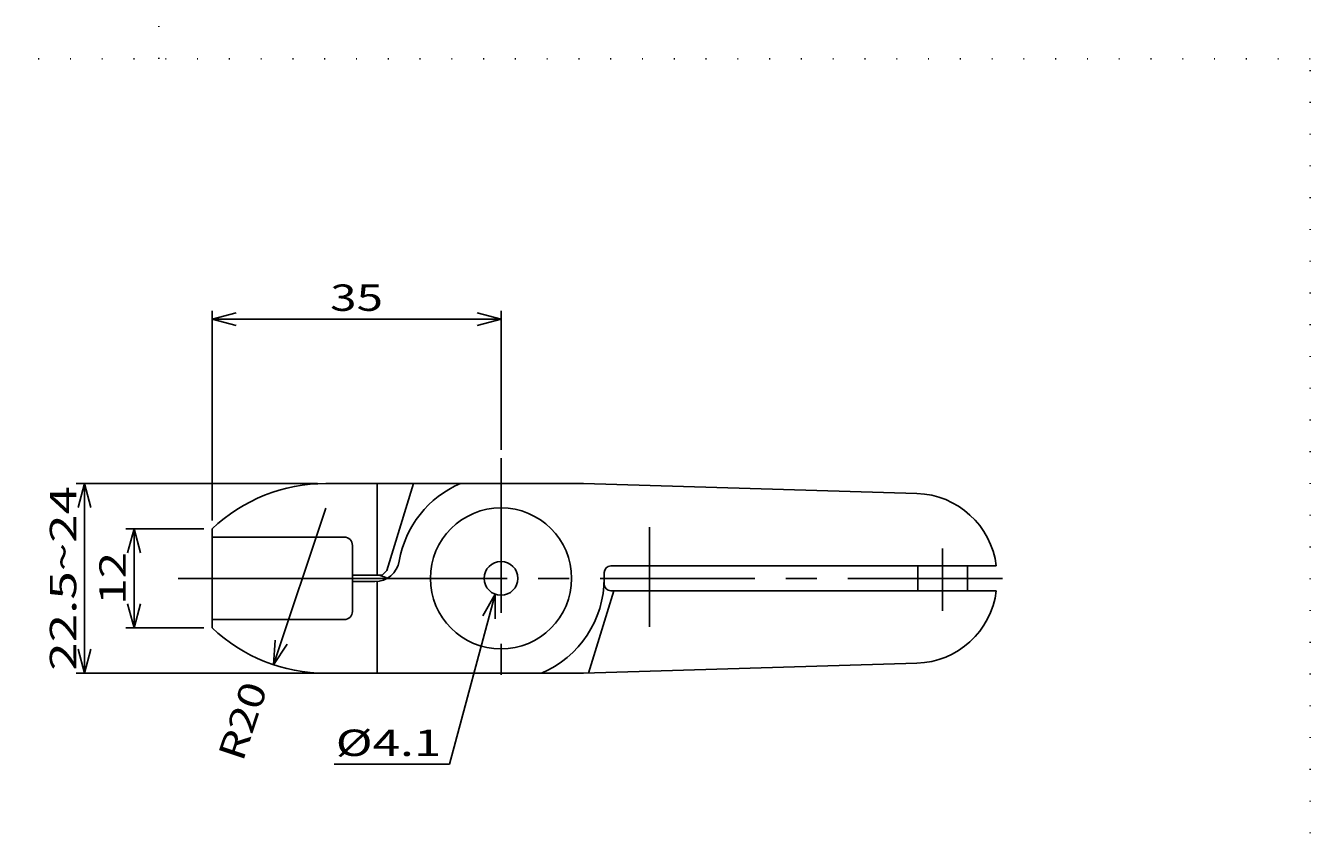
# Model space of a CAD drawing. Extents: x 0 to 287, y 1 to 199.
# Drawn here: x 127 to 283, y 100 to 199 of the extents above; entities that cross this region are included whole.
import ezdxf
from ezdxf.enums import TextEntityAlignment as Align

# ---------------------------------------------------------------- set-up
doc = ezdxf.new("R2010")
doc.units = 0
doc.header["$LTSCALE"] = 15
doc.linetypes.add('CENTER', pattern=[2, 1.25, -0.25, 0.25, -0.25])
doc.linetypes.add('DOT', pattern=[0.25, 0, -0.25])
doc.layers.add('CSLAYER1', color=7, linetype='CONTINUOUS')
doc.styles.add('FX_FONT', font='monotxt', dxfattribs={"height": 1, "bigfont": 'bigfont'})
doc.styles.get("Standard").update_dxf_attribs({"font": 'txt', "bigfont": 'extfont.shx'})
doc.dimstyles.get("Standard").update_dxf_attribs({"dimtxt": 0.18, "dimasz": 0.18, "dimexe": 0.18, "dimexo": 0.0625, "dimgap": 0.09, "dimtad": 0, "dimtih": 1, "dimtoh": 1, "dimdec": 4, "dimzin": 0, "dimtxsty": 'STANDARD', "dimcen": 0.09, "dimazin": 3, "dimtfac": 1, "dimtdec": 4, "dimtofl": 0, "dimtmove": 0, "dimatfit": 3, "dimtolj": 1, "dimtzin": 0})

# ---------------------------------------------------------------- blocks, each defined once
blk = doc.blocks.new('FXDIM0000')
at = {"layer": 'CSLAYER1', "color": 4, "linetype": 'CONTINUOUS'}
for p, q in [((184.257387, 130.073161), (178.735653, 109.465767)), ((184.257387, 130.073161), (182.757387, 127.475084)), ((184.257387, 130.073161), (184.257387, 127.073161)), ((178.735653, 109.465767), (164.735653, 109.465767))]:
    blk.add_line(p, q, dxfattribs=at)
at = {"layer": 'CSLAYER1', "color": 4, "style": 'FX_FONT', "oblique": 15, "width": 1.142857}
blk.add_text('%%c4.1', height=3.2, dxfattribs=at).set_placement((164.935641, 110.465767), (177.735641, 110.465767), align=Align.FIT)
blk = doc.blocks.new('*D7')
at = {"layer": 'CSLAYER1', "color": 4, "linetype": 'CONTINUOUS'}
for p, q in [((162.732214, 143.5), (133.502888, 143.5)), ((134.502888, 143.5), (133.72643, 140.602223)), ((134.502888, 120.5), (134.502888, 143.5)), ((134.502888, 143.5), (135.279345, 140.602223)), ((134.502888, 120.5), (133.72643, 123.397777)), ((134.502888, 120.5), (135.279345, 123.397777)), ((162.732214, 120.5), (133.502888, 120.5))]:
    blk.add_line(p, q, dxfattribs=at)
at = {"layer": 'CSLAYER1', "color": 4, "style": 'FX_FONT', "oblique": 15, "width": 1.05}
blk.add_text('22.5~24', height=3.2, rotation=90, dxfattribs=at).set_placement((133.502884, 120.8), (133.502884, 143.2), align=Align.FIT)
blk = doc.blocks.new('*D8')
at = {"layer": 'CSLAYER1', "color": 4, "linetype": 'CONTINUOUS'}
for p, q in [((148.957237, 138), (139.502888, 138)), ((140.502888, 138), (139.72643, 135.102223)), ((140.502888, 126), (140.502888, 138)), ((140.502888, 138), (141.279345, 135.102223)), ((140.502888, 126), (139.72643, 128.897777)), ((140.502888, 126), (141.279345, 128.897777)), ((148.957237, 126), (139.502888, 126))]:
    blk.add_line(p, q, dxfattribs=at)
at = {"layer": 'CSLAYER1', "color": 4, "style": 'FX_FONT', "oblique": 15, "width": 1.2}
blk.add_text('12', height=3.2, rotation=90, dxfattribs=at).set_placement((139.502884, 128.8), (139.502884, 135.2), align=Align.FIT)
blk = doc.blocks.new('*D9')
at = {"layer": 'CSLAYER1', "color": 4, "linetype": 'CONTINUOUS'}
for p, q in [((149.957237, 139), (149.957237, 164.42529)), ((149.957237, 163.42529), (152.855014, 164.201747)), ((149.957237, 163.42529), (184.957237, 163.42529)), ((149.957237, 163.42529), (152.855014, 162.648833)), ((184.957237, 163.42529), (182.059459, 164.201747)), ((184.957237, 163.42529), (182.059459, 162.648833)), ((184.957237, 147.563033), (184.957237, 164.42529))]:
    blk.add_line(p, q, dxfattribs=at)
at = {"layer": 'CSLAYER1', "color": 4, "style": 'FX_FONT', "oblique": 15, "width": 1.2}
blk.add_text('35', height=3.2, dxfattribs=at).set_placement((164.25723, 164.425293), (170.65723, 164.425293), align=Align.FIT)
blk = doc.blocks.new('*D10')
at = {"layer": 'CSLAYER1', "color": 4, "linetype": 'CONTINUOUS'}
for q in [(163.732214, 140.5), (157.582198, 124.522948), (159.055262, 124.031393)]:
    blk.add_line((157.401477, 121.528396), q, dxfattribs=at)
at = {"layer": 'CSLAYER1', "color": 4, "style": 'FX_FONT', "oblique": 15, "width": 1.125}
blk.add_text('R20', height=3.2, rotation=71.54638156, dxfattribs=at).set_placement((153.664293, 109.648292), (156.703047, 118.754662), align=Align.FIT)

msp = doc.modelspace()

# ---------------------------------------------------------------- linework, layer by layer
at = {"layer": 'CSLAYER1', "color": 3, "linetype": 'DOT'}
for p, q in [((143.5, 195), (143.5, 199)), ((283, 195), (4, 195)), ((283, 1), (283, 195))]:
    msp.add_line(p, q, dxfattribs=at)
at = {"layer": 'CSLAYER1', "color": 4, "linetype": 'CENTER'}
for p, q in [((184.957237, 146.563033), (184.957237, 117.314107)), ((202.957237, 126.125078), (202.957237, 138.224998)), ((238.457237, 135.635886), (238.457237, 128.047203)), ((145.833794, 132), (149.957237, 132)), ((166.957237, 132), (247.261043, 132))]:
    msp.add_line(p, q, dxfattribs=at)
at = {"layer": 'CSLAYER1', "color": 3, "linetype": 'CONTINUOUS'}
for p, q in [((194.957237, 143.5), (163.732214, 143.5)), ((169.957237, 143.5), (169.957237, 132.4)), ((171.137012, 132.970182), (174.356301, 143.5)), ((235.330174, 142.288812), (194.957237, 143.5)), ((149.957237, 138), (149.957237, 126)), ((149.957237, 137), (165.957237, 137)), ((166.957237, 136), (166.957237, 128)), ((166.957237, 132.4), (170.566831, 132.4)), ((170.566831, 132.4), (171.137012, 132.970182)), ((197.457237, 132.7), (197.457237, 131.3)), ((198.257237, 133.5), (244.957237, 133.5)), ((235.457237, 133.5), (235.457237, 130.5)), ((241.457237, 130.5), (241.457237, 133.5)), ((149.957237, 132), (166.957237, 132)), ((166.957237, 131.6), (169.676857, 131.6)), ((169.957237, 131.6), (169.957237, 120.5)), ((198.61548, 130.5), (195.558173, 120.5)), ((244.957237, 130.5), (198.257237, 130.5)), ((165.957237, 127), (149.957237, 127)), ((194.957237, 120.5), (235.330174, 121.711188)), ((163.732214, 120.5), (194.957237, 120.5))]:
    msp.add_line(p, q, dxfattribs=at)
for radius in [8.55, 2.05]:
    msp.add_circle((184.957237, 132), radius, dxfattribs=at)
for centre, radius, start, end in [((163.732214, 123.5), 20, 90, 133.531152), ((184.957237, 132), 12.5, 113.073918, 170.343444), ((235.030309, 132.293309), 10, 6.930721, 88.281642), ((165.957237, 136), 1, 0, 90), ((169.676857, 134.6), 3, 270, 350.343444), ((169.676857, 129.4), 3, 60.073565, 90), ((198.257237, 132.7), 0.8, 90, 180), ((184.957237, 132), 12.5, 293.073918, 0), ((198.257237, 131.3), 0.8, 180, 270), ((235.030309, 131.706691), 10, 271.718358, 353.069279), ((165.957237, 128), 1, 270, 0), ((163.732214, 140.5), 20, 226.468848, 270)]:
    msp.add_arc(centre, radius, start, end, dxfattribs=at)
at = {"layer": 'CSLAYER1', "color": 3}
msp.add_point((184.957237, 132), dxfattribs=at)

# ---------------------------------------------------------------- block references
at = {"layer": 'CSLAYER1'}
msp.add_blockref('FXDIM0000', (0, 0), dxfattribs=at)

# ---------------------------------------------------------------- dimensions: what is measured, and where the dimension line sits
at = {"layer": 'CSLAYER1', "color": 4}
dim = msp.add_linear_dim(base=(184.957237, 163.42529), p1=(149.957237, 138), p2=(184.957237, 146.563033), dimstyle='Standard', dxfattribs=at)
dim.commit()
dim.dimension.update_dxf_attribs({"geometry": '*D9', "text_midpoint": (167.45723, 164.425293)})
for p1, p2, distance, picture, middle in [((163.732214, 120.5), (163.732214, 143.5), 29.229326, '*D7', (133.502884, 132)), ((149.957237, 126), (149.957237, 138), 9.454349, '*D8', (139.502884, 132))]:
    dim = msp.add_aligned_dim(p1=p1, p2=p2, distance=distance, dimstyle='Standard', dxfattribs=at)
    dim.commit()
    dim.dimension.update_dxf_attribs({"geometry": picture, "text_midpoint": middle})
dim = msp.add_radius_dim(center=(163.732214, 140.5), mpoint=(157.401477, 121.528396), dimstyle='Standard', dxfattribs=at)
dim.commit()
dim.dimension.update_dxf_attribs({"geometry": '*D10', "text_midpoint": (155.18367, 114.201477)})

doc.saveas('drawing.dxf')
